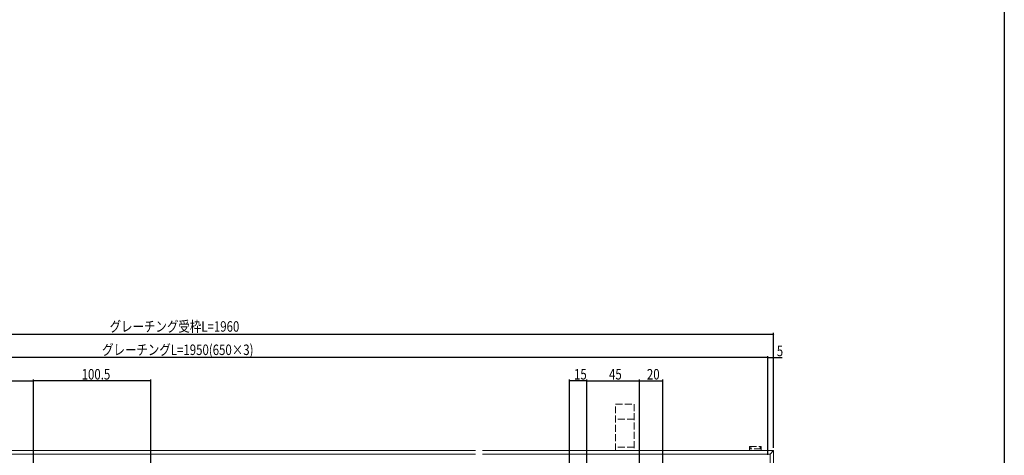
# Model space of a CAD drawing. Extents: x 0 to 1386, y 0 to 2245.
# Drawn here: x 542 to 1386, y 680 to 1054 of the extents above; entities that cross this region are included whole.
import ezdxf

# ---------------------------------------------------------------- set-up
doc = ezdxf.new("R2010")
doc.units = 0
doc.linetypes.add('YHIDDEN_1', pattern=[4, 3, -1])
for name, color, linetype in [('YKK_13', 4, 'CONTINUOUS'), ('YKK_D', 6, 'CONTINUOUS'), ('YKK_ZWAK', 7, 'CONTINUOUS')]:
    doc.layers.add(name, color=color, linetype=linetype)
doc.styles.get("Standard").update_dxf_attribs({"font": 'txt', "bigfont": 'BIGFONT'})

msp = doc.modelspace()

# ---------------------------------------------------------------- linework, layer by layer
at = {"layer": 'YKK_13', "color": 4, "linetype": 'YHIDDEN_1', "lineweight": 13, "ltscale": 2}
for p, q in [((1052.67, 684.47), (1052.67, 724.47)), ((1052.67, 724.47), (1068.67, 724.47)), ((1068.67, 724.47), (1068.67, 684.47)), ((1068.67, 711.47), (1052.67, 711.47)), ((1068.67, 687.47), (1052.67, 687.47)), ((1068.67, 684.47), (1052.67, 684.47)), ((1167.67, 687.97), (1177.67, 687.97)), ((1167.67, 684.47), (1167.67, 687.97)), ((1177.67, 685.97), (1167.67, 685.97)), ((1168.67, 685.97), (1168.67, 687.97)), ((1176.67, 685.97), (1176.67, 687.97)), ((1177.67, 687.97), (1177.67, 684.47))]:
    msp.add_line(p, q, dxfattribs=at)
at = {"layer": 'YKK_13', "color": 4, "linetype": 'Continuous', "lineweight": 13, "ltscale": 2}
for p, q in [((488.42, 684.47), (932.67, 684.47)), ((938.67, 684.47), (1188.17, 684.47)), ((1185.17, 681.47), (1188.17, 684.47)), ((1188.17, 684.47), (1188.17, 514.47)), ((932.67, 681.47), (488.42, 681.47)), ((1185.17, 681.47), (938.67, 681.47)), ((1185.17, 517.47), (1185.17, 681.47))]:
    msp.add_line(p, q, dxfattribs=at)
at = {"layer": 'YKK_D', "color": 6, "linetype": 'Continuous'}
for p, q in [((1188.17, 686.97), (1188.17, 785.47)), ((141.17, 784.47), (1188.17, 784.47)), ((1183.17, 764.47), (146.17, 764.47)), ((1183.17, 680.97), (1183.17, 765.47)), ((1183.17, 764.47), (1188.17, 764.47)), ((1188.17, 686.97), (1188.17, 765.47)), ((1188.17, 764.47), (1195.6, 764.47)), ((301.17, 744.47), (553.67, 744.47)), ((553.67, 478.48), (553.67, 745.47)), ((553.67, 478.48), (553.67, 745.47)), ((654.17, 744.47), (553.67, 744.47)), ((654.17, 437.98), (654.17, 745.47)), ((1013.17, 434.48), (1013.17, 745.47)), ((1028.17, 744.47), (1013.17, 744.47)), ((1028.17, 508.42), (1028.17, 745.47)), ((1028.17, 508.42), (1028.17, 745.47)), ((1028.17, 744.47), (1073.17, 744.47)), ((1073.17, 508.42), (1073.17, 745.47)), ((1073.17, 508.42), (1073.17, 745.47)), ((1073.17, 744.47), (1093.17, 744.47)), ((1093.17, 443.98), (1093.17, 745.47))]:
    msp.add_line(p, q, dxfattribs=at)
at = {"layer": 'YKK_D', "color": 6, "linetype": 'ByBlock', "const_width": 0.85}
for points in [[(1188.07, 784.47, 1), (1188.28, 784.47, 1)], [(1183.28, 764.47, 1), (1183.07, 764.47, 1)], [(1183.07, 764.47, 1), (1183.28, 764.47, 1)], [(1188.07, 764.47, 1), (1188.28, 764.47, 1)], [(553.78, 744.47, 1), (553.57, 744.47, 1)], [(553.57, 744.47, 1), (553.78, 744.47, 1)], [(654.07, 744.47, 1), (654.28, 744.47, 1)], [(1013.28, 744.47, 1), (1013.07, 744.47, 1)], [(1028.07, 744.47, 1), (1028.28, 744.47, 1)], [(1028.28, 744.47, 1), (1028.07, 744.47, 1)], [(1073.28, 744.47, 1), (1073.07, 744.47, 1)], [(1073.07, 744.47, 1), (1073.28, 744.47, 1)], [(1093.07, 744.47, 1), (1093.28, 744.47, 1)]]:
    msp.add_lwpolyline(points, format="xyb", close=True, dxfattribs=at)
at = {"layer": 'YKK_ZWAK'}
msp.add_line((1386, 2184), (1386, 0), dxfattribs=at)

# ---------------------------------------------------------------- texts
at = {"layer": 'YKK_D', "color": 6, "width": 0.8}
for s, p in [('グレーチング受枠L=1960', (618.92, 786.46)), ('グレーチングL=1950(650×3)', (612.44, 766.46)), ('5', (1190.94, 765.47)), ('100.5', (594.92, 745.47)), ('15', (1017.07, 745.47)), ('45', (1047.07, 745.47)), ('20', (1079.57, 745.47))]:
    msp.add_text(s, height=9, dxfattribs=at).set_placement(p)

doc.saveas('drawing.dxf')
